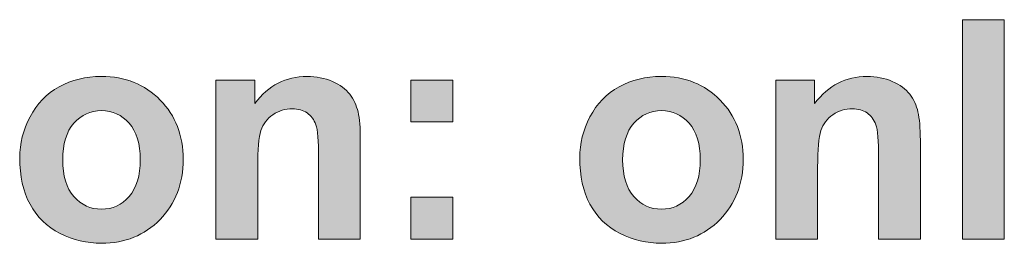
# Model space of a CAD drawing. Units: millimetres. Extents: x 0 to 328, y -120 to 420.
# Drawn here: x 189 to 199, y -64 to -62 of the extents above; entities that cross this region are included whole.
import ezdxf

# ---------------------------------------------------------------- set-up
doc = ezdxf.new("R2010")
doc.units = ezdxf.units.MM
doc.layers.add('PMX124-Back', color=7, linetype='Continuous', lineweight=15)

# ---------------------------------------------------------------- blocks, each defined once
blk = doc.blocks.new('PMX124-Back')
at = {"layer": 'PMX124-Back', "linetype": 'Continuous', "true_color": 0xbbbaba}
h = blk.add_hatch(color=9, dxfattribs=at)
h.dxf.hatch_style = 1
h.paths.add_polyline_path([(198.5841, 57.7951), (198.1985, 57.7951), (198.1985, 55.7723), (198.5841, 55.7723)])
h = blk.add_hatch(color=9, dxfattribs=at)
h.dxf.hatch_style = 1
edge = h.paths.add_edge_path()
edge.add_spline(control_points=[(189.5857, 56.0934), (189.5219, 56.2107), (189.4902, 56.3545), (189.4902, 56.5234)], knot_values=[0, 0, 0, 0, 1, 1, 1, 1], degree=3, periodic=0)
edge.add_spline(control_points=[(189.4902, 56.5234), (189.4902, 56.6529), (189.5219, 56.7779), (189.5857, 56.899)], knot_values=[0, 0, 0, 0, 1, 1, 1, 1], degree=3, periodic=0)
edge.add_spline(control_points=[(189.5857, 56.899), (189.6491, 57.0195), (189.7385, 57.1123), (189.8546, 57.1762)], knot_values=[0, 0, 0, 0, 1, 1, 1, 1], degree=3, periodic=0)
edge.add_spline(control_points=[(189.8546, 57.1762), (189.9707, 57.2395), (190.1007, 57.2718), (190.2441, 57.2718)], knot_values=[0, 0, 0, 0, 1, 1, 1, 1], degree=3, periodic=0)
edge.add_spline(control_points=[(190.2441, 57.2718), (190.4652, 57.2718), (190.6469, 57.199), (190.7885, 57.0545)], knot_values=[0, 0, 0, 0, 1, 1, 1, 1], degree=3, periodic=0)
edge.add_spline(control_points=[(190.7885, 57.0545), (190.9296, 56.9101), (191.0007, 56.7273), (191.0007, 56.5068)], knot_values=[0, 0, 0, 0, 1, 1, 1, 1], degree=3, periodic=0)
edge.add_spline(control_points=[(191.0007, 56.5068), (191.0007, 56.284), (190.9291, 56.0995), (190.7863, 55.9529)], knot_values=[0, 0, 0, 0, 1, 1, 1, 1], degree=3, periodic=0)
edge.add_spline(control_points=[(190.7863, 55.9529), (190.643, 55.8068), (190.4635, 55.7334), (190.2469, 55.7334)], knot_values=[0, 0, 0, 0, 1, 1, 1, 1], degree=3, periodic=0)
edge.add_spline(control_points=[(190.2469, 55.7334), (190.1124, 55.7334), (189.9846, 55.764), (189.863, 55.8251)], knot_values=[0, 0, 0, 0, 1, 1, 1, 1], degree=3, periodic=0)
edge.add_spline(control_points=[(189.863, 55.8251), (189.7413, 55.8862), (189.6491, 55.9751), (189.5857, 56.0934)], knot_values=[0, 0, 0, 0, 1, 1, 1, 1], degree=3, periodic=0)
edge = h.paths.add_edge_path(flags=16)
edge.add_spline(control_points=[(189.9907, 56.8401), (189.9219, 56.7623), (189.8874, 56.6495), (189.8874, 56.5029)], knot_values=[0, 0, 0, 0, 1, 1, 1, 1], degree=3, periodic=0)
edge.add_spline(control_points=[(189.8874, 56.5029), (189.8874, 56.3557), (189.9219, 56.2434), (189.9907, 56.1651)], knot_values=[0, 0, 0, 0, 1, 1, 1, 1], degree=3, periodic=0)
edge.add_spline(control_points=[(189.9907, 56.1651), (190.0596, 56.0868), (190.1452, 56.0479), (190.2463, 56.0479)], knot_values=[0, 0, 0, 0, 1, 1, 1, 1], degree=3, periodic=0)
edge.add_spline(control_points=[(190.2463, 56.0479), (190.3474, 56.0479), (190.4324, 56.0868), (190.5007, 56.1651)], knot_values=[0, 0, 0, 0, 1, 1, 1, 1], degree=3, periodic=0)
edge.add_spline(control_points=[(190.5007, 56.1651), (190.5696, 56.2434), (190.6041, 56.3568), (190.6041, 56.5057)], knot_values=[0, 0, 0, 0, 1, 1, 1, 1], degree=3, periodic=0)
edge.add_spline(control_points=[(190.6041, 56.5057), (190.6041, 56.6507), (190.5696, 56.7623), (190.5007, 56.8401)], knot_values=[0, 0, 0, 0, 1, 1, 1, 1], degree=3, periodic=0)
edge.add_spline(control_points=[(190.5007, 56.8401), (190.4324, 56.9184), (190.3474, 56.9573), (190.2463, 56.9573)], knot_values=[0, 0, 0, 0, 1, 1, 1, 1], degree=3, periodic=0)
edge.add_spline(control_points=[(190.2463, 56.9573), (190.1452, 56.9573), (190.0596, 56.9184), (189.9907, 56.8401)], knot_values=[0, 0, 0, 0, 1, 1, 1, 1], degree=3, periodic=0)
h = blk.add_hatch(color=9, dxfattribs=at)
h.dxf.hatch_style = 1
edge = h.paths.add_edge_path()
edge.add_line((192.6363, 56.6834), (192.6363, 55.7723))
edge.add_line((192.6363, 55.7723), (192.2507, 55.7723))
edge.add_line((192.2507, 55.7723), (192.2507, 56.5201))
edge.add_spline(control_points=[(192.2507, 56.5201), (192.2507, 56.6784), (192.2424, 56.7807), (192.2257, 56.8268)], knot_values=[0, 0, 0, 0, 1, 1, 1, 1], degree=3, periodic=0)
edge.add_spline(control_points=[(192.2257, 56.8268), (192.2085, 56.8734), (192.1818, 56.9095), (192.1446, 56.9351)], knot_values=[0, 0, 0, 0, 1, 1, 1, 1], degree=3, periodic=0)
edge.add_spline(control_points=[(192.1446, 56.9351), (192.1074, 56.9612), (192.0619, 56.974), (192.0096, 56.974)], knot_values=[0, 0, 0, 0, 1, 1, 1, 1], degree=3, periodic=0)
edge.add_spline(control_points=[(192.0096, 56.974), (191.9419, 56.974), (191.8819, 56.9557), (191.8285, 56.919)], knot_values=[0, 0, 0, 0, 1, 1, 1, 1], degree=3, periodic=0)
edge.add_spline(control_points=[(191.8285, 56.919), (191.7746, 56.8818), (191.738, 56.8334), (191.718, 56.7723)], knot_values=[0, 0, 0, 0, 1, 1, 1, 1], degree=3, periodic=0)
edge.add_spline(control_points=[(191.718, 56.7723), (191.698, 56.7118), (191.6885, 56.5995), (191.6885, 56.4357)], knot_values=[0, 0, 0, 0, 1, 1, 1, 1], degree=3, periodic=0)
edge.add_line((191.6885, 56.4357), (191.6885, 55.7723))
edge.add_line((191.6885, 55.7723), (191.3024, 55.7723))
edge.add_line((191.3024, 55.7723), (191.3024, 57.2384))
edge.add_line((191.3024, 57.2384), (191.6607, 57.2384))
edge.add_line((191.6607, 57.2384), (191.6607, 57.0234))
edge.add_spline(control_points=[(191.6607, 57.0234), (191.7885, 57.189), (191.9496, 57.2718), (192.1441, 57.2718)], knot_values=[0, 0, 0, 0, 1, 1, 1, 1], degree=3, periodic=0)
edge.add_spline(control_points=[(192.1441, 57.2718), (192.2291, 57.2718), (192.3068, 57.2562), (192.378, 57.2257)], knot_values=[0, 0, 0, 0, 1, 1, 1, 1], degree=3, periodic=0)
edge.add_spline(control_points=[(192.378, 57.2257), (192.4491, 57.1945), (192.503, 57.1551), (192.5391, 57.1073)], knot_values=[0, 0, 0, 0, 1, 1, 1, 1], degree=3, periodic=0)
edge.add_spline(control_points=[(192.5391, 57.1073), (192.5752, 57.0595), (192.6007, 57.0051), (192.6152, 56.9445)], knot_values=[0, 0, 0, 0, 1, 1, 1, 1], degree=3, periodic=0)
edge.add_spline(control_points=[(192.6152, 56.9445), (192.6291, 56.8834), (192.6363, 56.7968), (192.6363, 56.6834)], knot_values=[0, 0, 0, 0, 1, 1, 1, 1], degree=3, periodic=0)
h = blk.add_hatch(color=9, dxfattribs=at)
h.dxf.hatch_style = 1
h.paths.add_polyline_path([(193.4896, 56.8529), (193.1035, 56.8529), (193.1035, 57.2385), (193.4896, 57.2385)])
h = blk.add_hatch(color=9, dxfattribs=at)
h.dxf.hatch_style = 1
edge = h.paths.add_edge_path()
edge.add_spline(control_points=[(194.7574, 56.0934), (194.6941, 56.2107), (194.6624, 56.3545), (194.6624, 56.5234)], knot_values=[0, 0, 0, 0, 1, 1, 1, 1], degree=3, periodic=0)
edge.add_spline(control_points=[(194.6624, 56.5234), (194.6624, 56.6529), (194.6941, 56.7779), (194.7574, 56.899)], knot_values=[0, 0, 0, 0, 1, 1, 1, 1], degree=3, periodic=0)
edge.add_spline(control_points=[(194.7574, 56.899), (194.8207, 57.0195), (194.9102, 57.1123), (195.0268, 57.1762)], knot_values=[0, 0, 0, 0, 1, 1, 1, 1], degree=3, periodic=0)
edge.add_spline(control_points=[(195.0268, 57.1762), (195.1424, 57.2395), (195.2724, 57.2718), (195.4157, 57.2718)], knot_values=[0, 0, 0, 0, 1, 1, 1, 1], degree=3, periodic=0)
edge.add_spline(control_points=[(195.4157, 57.2718), (195.6374, 57.2718), (195.8185, 57.199), (195.9602, 57.0545)], knot_values=[0, 0, 0, 0, 1, 1, 1, 1], degree=3, periodic=0)
edge.add_spline(control_points=[(195.9602, 57.0545), (196.1013, 56.9101), (196.1724, 56.7273), (196.1724, 56.5068)], knot_values=[0, 0, 0, 0, 1, 1, 1, 1], degree=3, periodic=0)
edge.add_spline(control_points=[(196.1724, 56.5068), (196.1724, 56.284), (196.1007, 56.0995), (195.9585, 55.9529)], knot_values=[0, 0, 0, 0, 1, 1, 1, 1], degree=3, periodic=0)
edge.add_spline(control_points=[(195.9585, 55.9529), (195.8152, 55.8068), (195.6352, 55.7334), (195.4185, 55.7334)], knot_values=[0, 0, 0, 0, 1, 1, 1, 1], degree=3, periodic=0)
edge.add_spline(control_points=[(195.4185, 55.7334), (195.2846, 55.7334), (195.1563, 55.764), (195.0352, 55.8251)], knot_values=[0, 0, 0, 0, 1, 1, 1, 1], degree=3, periodic=0)
edge.add_spline(control_points=[(195.0352, 55.8251), (194.913, 55.8862), (194.8207, 55.9751), (194.7574, 56.0934)], knot_values=[0, 0, 0, 0, 1, 1, 1, 1], degree=3, periodic=0)
edge = h.paths.add_edge_path(flags=16)
edge.add_spline(control_points=[(195.1624, 56.8401), (195.0935, 56.7623), (195.0591, 56.6495), (195.0591, 56.5029)], knot_values=[0, 0, 0, 0, 1, 1, 1, 1], degree=3, periodic=0)
edge.add_spline(control_points=[(195.0591, 56.5029), (195.0591, 56.3557), (195.0935, 56.2434), (195.1624, 56.1651)], knot_values=[0, 0, 0, 0, 1, 1, 1, 1], degree=3, periodic=0)
edge.add_spline(control_points=[(195.1624, 56.1651), (195.2313, 56.0868), (195.3168, 56.0479), (195.418, 56.0479)], knot_values=[0, 0, 0, 0, 1, 1, 1, 1], degree=3, periodic=0)
edge.add_spline(control_points=[(195.418, 56.0479), (195.5191, 56.0479), (195.6041, 56.0868), (195.6724, 56.1651)], knot_values=[0, 0, 0, 0, 1, 1, 1, 1], degree=3, periodic=0)
edge.add_spline(control_points=[(195.6724, 56.1651), (195.7413, 56.2434), (195.7757, 56.3568), (195.7757, 56.5057)], knot_values=[0, 0, 0, 0, 1, 1, 1, 1], degree=3, periodic=0)
edge.add_spline(control_points=[(195.7757, 56.5057), (195.7757, 56.6507), (195.7413, 56.7623), (195.6724, 56.8401)], knot_values=[0, 0, 0, 0, 1, 1, 1, 1], degree=3, periodic=0)
edge.add_spline(control_points=[(195.6724, 56.8401), (195.6041, 56.9184), (195.5191, 56.9573), (195.418, 56.9573)], knot_values=[0, 0, 0, 0, 1, 1, 1, 1], degree=3, periodic=0)
edge.add_spline(control_points=[(195.418, 56.9573), (195.3168, 56.9573), (195.2313, 56.9184), (195.1624, 56.8401)], knot_values=[0, 0, 0, 0, 1, 1, 1, 1], degree=3, periodic=0)
h = blk.add_hatch(color=9, dxfattribs=at)
h.dxf.hatch_style = 1
edge = h.paths.add_edge_path()
edge.add_line((197.8085, 56.6834), (197.8085, 55.7723))
edge.add_line((197.8085, 55.7723), (197.4224, 55.7723))
edge.add_line((197.4224, 55.7723), (197.4224, 56.5201))
edge.add_spline(control_points=[(197.4224, 56.5201), (197.4224, 56.6784), (197.4141, 56.7807), (197.3974, 56.8268)], knot_values=[0, 0, 0, 0, 1, 1, 1, 1], degree=3, periodic=0)
edge.add_spline(control_points=[(197.3974, 56.8268), (197.3802, 56.8734), (197.3535, 56.9095), (197.3163, 56.9351)], knot_values=[0, 0, 0, 0, 1, 1, 1, 1], degree=3, periodic=0)
edge.add_spline(control_points=[(197.3163, 56.9351), (197.2791, 56.9612), (197.2335, 56.974), (197.1813, 56.974)], knot_values=[0, 0, 0, 0, 1, 1, 1, 1], degree=3, periodic=0)
edge.add_spline(control_points=[(197.1813, 56.974), (197.1135, 56.974), (197.0535, 56.9557), (197.0002, 56.919)], knot_values=[0, 0, 0, 0, 1, 1, 1, 1], degree=3, periodic=0)
edge.add_spline(control_points=[(197.0002, 56.919), (196.9463, 56.8818), (196.9096, 56.8334), (196.8896, 56.7723)], knot_values=[0, 0, 0, 0, 1, 1, 1, 1], degree=3, periodic=0)
edge.add_spline(control_points=[(196.8896, 56.7723), (196.8696, 56.7118), (196.8602, 56.5995), (196.8602, 56.4357)], knot_values=[0, 0, 0, 0, 1, 1, 1, 1], degree=3, periodic=0)
edge.add_line((196.8602, 56.4357), (196.8602, 55.7723))
edge.add_line((196.8602, 55.7723), (196.4741, 55.7723))
edge.add_line((196.4741, 55.7723), (196.4741, 57.2384))
edge.add_line((196.4741, 57.2384), (196.8324, 57.2384))
edge.add_line((196.8324, 57.2384), (196.8324, 57.0234))
edge.add_spline(control_points=[(196.8324, 57.0234), (196.9602, 57.189), (197.1213, 57.2718), (197.3157, 57.2718)], knot_values=[0, 0, 0, 0, 1, 1, 1, 1], degree=3, periodic=0)
edge.add_spline(control_points=[(197.3157, 57.2718), (197.4013, 57.2718), (197.4791, 57.2562), (197.5496, 57.2257)], knot_values=[0, 0, 0, 0, 1, 1, 1, 1], degree=3, periodic=0)
edge.add_spline(control_points=[(197.5496, 57.2257), (197.6207, 57.1945), (197.6746, 57.1551), (197.7113, 57.1073)], knot_values=[0, 0, 0, 0, 1, 1, 1, 1], degree=3, periodic=0)
edge.add_spline(control_points=[(197.7113, 57.1073), (197.7468, 57.0595), (197.7724, 57.0051), (197.7868, 56.9445)], knot_values=[0, 0, 0, 0, 1, 1, 1, 1], degree=3, periodic=0)
edge.add_spline(control_points=[(197.7868, 56.9445), (197.8007, 56.8834), (197.8085, 56.7968), (197.8085, 56.6834)], knot_values=[0, 0, 0, 0, 1, 1, 1, 1], degree=3, periodic=0)
h = blk.add_hatch(color=9, dxfattribs=at)
h.dxf.hatch_style = 1
h.paths.add_polyline_path([(193.4896, 55.7723), (193.1035, 55.7723), (193.1035, 56.1579), (193.4896, 56.1579)])
at = {"layer": 'PMX124-Back'}
for points in [[(198.5841, 57.7951), (198.1985, 57.7951), (198.1985, 55.7723), (198.5841, 55.7723), (198.5841, 57.7951), (198.5841, 57.7951)], [(191.6885, 56.4357), (191.6885, 55.7723), (191.3024, 55.7723), (191.3024, 57.2384), (191.6607, 57.2384), (191.6607, 57.0234)], [(193.4896, 56.8529), (193.1035, 56.8529), (193.1035, 57.2385), (193.4896, 57.2385), (193.4896, 56.8529), (193.4896, 56.8529)], [(196.8602, 56.4357), (196.8602, 55.7723), (196.4741, 55.7723), (196.4741, 57.2384), (196.8324, 57.2384), (196.8324, 57.0234)], [(192.6363, 56.6834), (192.6363, 55.7723)], [(197.8085, 56.6834), (197.8085, 55.7723)], [(189.8874, 56.5029), (189.8874, 56.5029)], [(192.6363, 55.7723), (192.2507, 55.7723), (192.2507, 56.5201)], [(195.0591, 56.5029), (195.0591, 56.5029)], [(197.8085, 55.7723), (197.4224, 55.7723), (197.4224, 56.5201)], [(193.4896, 55.7723), (193.1035, 55.7723), (193.1035, 56.1579), (193.4896, 56.1579), (193.4896, 55.7723), (193.4896, 55.7723)], [(193.1035, 55.7723), (193.1035, 55.7723)]]:
    blk.add_lwpolyline(points, dxfattribs=at)
for points in [[(189.8546, 57.1762), (189.9707, 57.2395), (190.1007, 57.2718), (190.2441, 57.2718)], [(190.2441, 57.2718), (190.4652, 57.2718), (190.6469, 57.199), (190.7885, 57.0545)], [(191.6607, 57.0234), (191.7885, 57.189), (191.9496, 57.2718), (192.1441, 57.2718)], [(192.1441, 57.2718), (192.2291, 57.2718), (192.3068, 57.2562), (192.378, 57.2257)], [(192.378, 57.2257), (192.4491, 57.1945), (192.503, 57.1551), (192.5391, 57.1073)], [(195.0268, 57.1762), (195.1424, 57.2395), (195.2724, 57.2718), (195.4157, 57.2718)], [(195.4157, 57.2718), (195.6374, 57.2718), (195.8185, 57.199), (195.9602, 57.0545)], [(196.8324, 57.0234), (196.9602, 57.189), (197.1213, 57.2718), (197.3157, 57.2718)], [(197.3157, 57.2718), (197.4013, 57.2718), (197.4791, 57.2562), (197.5496, 57.2257)], [(197.5496, 57.2257), (197.6207, 57.1945), (197.6746, 57.1551), (197.7113, 57.1073)], [(189.5857, 56.899), (189.6491, 57.0195), (189.7385, 57.1123), (189.8546, 57.1762)], [(194.7574, 56.899), (194.8207, 57.0195), (194.9102, 57.1123), (195.0268, 57.1762)], [(190.7885, 57.0545), (190.9296, 56.9101), (191.0007, 56.7273), (191.0007, 56.5068)], [(192.5391, 57.1073), (192.5752, 57.0595), (192.6007, 57.0051), (192.6152, 56.9445)], [(195.9602, 57.0545), (196.1013, 56.9101), (196.1724, 56.7273), (196.1724, 56.5068)], [(197.7113, 57.1073), (197.7468, 57.0595), (197.7724, 57.0051), (197.7868, 56.9445)], [(190.2463, 56.9573), (190.1452, 56.9573), (190.0596, 56.9184), (189.9907, 56.8401)], [(190.5007, 56.8401), (190.4324, 56.9184), (190.3474, 56.9573), (190.2463, 56.9573)], [(192.0096, 56.974), (191.9419, 56.974), (191.8819, 56.9557), (191.8285, 56.919)], [(192.1446, 56.9351), (192.1074, 56.9612), (192.0619, 56.974), (192.0096, 56.974)], [(192.2257, 56.8268), (192.2085, 56.8734), (192.1818, 56.9095), (192.1446, 56.9351)], [(192.6152, 56.9445), (192.6291, 56.8834), (192.6363, 56.7968), (192.6363, 56.6834)], [(195.418, 56.9573), (195.3168, 56.9573), (195.2313, 56.9184), (195.1624, 56.8401)], [(195.6724, 56.8401), (195.6041, 56.9184), (195.5191, 56.9573), (195.418, 56.9573)], [(197.1813, 56.974), (197.1135, 56.974), (197.0535, 56.9557), (197.0002, 56.919)], [(197.3163, 56.9351), (197.2791, 56.9612), (197.2335, 56.974), (197.1813, 56.974)], [(197.3974, 56.8268), (197.3802, 56.8734), (197.3535, 56.9095), (197.3163, 56.9351)], [(197.7868, 56.9445), (197.8007, 56.8834), (197.8085, 56.7968), (197.8085, 56.6834)], [(189.4902, 56.5234), (189.4902, 56.6529), (189.5219, 56.7779), (189.5857, 56.899)], [(189.9907, 56.8401), (189.9219, 56.7623), (189.8874, 56.6495), (189.8874, 56.5029)], [(190.6041, 56.5057), (190.6041, 56.6507), (190.5696, 56.7623), (190.5007, 56.8401)], [(191.8285, 56.919), (191.7746, 56.8818), (191.738, 56.8334), (191.718, 56.7723)], [(194.6624, 56.5234), (194.6624, 56.6529), (194.6941, 56.7779), (194.7574, 56.899)], [(195.1624, 56.8401), (195.0935, 56.7623), (195.0591, 56.6495), (195.0591, 56.5029)], [(195.7757, 56.5057), (195.7757, 56.6507), (195.7413, 56.7623), (195.6724, 56.8401)], [(197.0002, 56.919), (196.9463, 56.8818), (196.9096, 56.8334), (196.8896, 56.7723)], [(191.718, 56.7723), (191.698, 56.7118), (191.6885, 56.5995), (191.6885, 56.4357)], [(192.2507, 56.5201), (192.2507, 56.6784), (192.2424, 56.7807), (192.2257, 56.8268)], [(196.8896, 56.7723), (196.8696, 56.7118), (196.8602, 56.5995), (196.8602, 56.4357)], [(197.4224, 56.5201), (197.4224, 56.6784), (197.4141, 56.7807), (197.3974, 56.8268)], [(189.5857, 56.0934), (189.5219, 56.2107), (189.4902, 56.3545), (189.4902, 56.5234)], [(189.8874, 56.5029), (189.8874, 56.3557), (189.9219, 56.2434), (189.9907, 56.1651)], [(190.5007, 56.1651), (190.5696, 56.2434), (190.6041, 56.3568), (190.6041, 56.5057)], [(191.0007, 56.5068), (191.0007, 56.284), (190.9291, 56.0995), (190.7863, 55.9529)], [(194.7574, 56.0934), (194.6941, 56.2107), (194.6624, 56.3545), (194.6624, 56.5234)], [(195.0591, 56.5029), (195.0591, 56.3557), (195.0935, 56.2434), (195.1624, 56.1651)], [(195.6724, 56.1651), (195.7413, 56.2434), (195.7757, 56.3568), (195.7757, 56.5057)], [(196.1724, 56.5068), (196.1724, 56.284), (196.1007, 56.0995), (195.9585, 55.9529)], [(189.9907, 56.1651), (190.0596, 56.0868), (190.1452, 56.0479), (190.2463, 56.0479)], [(190.2463, 56.0479), (190.3474, 56.0479), (190.4324, 56.0868), (190.5007, 56.1651)], [(195.1624, 56.1651), (195.2313, 56.0868), (195.3168, 56.0479), (195.418, 56.0479)], [(195.418, 56.0479), (195.5191, 56.0479), (195.6041, 56.0868), (195.6724, 56.1651)], [(189.863, 55.8251), (189.7413, 55.8862), (189.6491, 55.9751), (189.5857, 56.0934)], [(195.0352, 55.8251), (194.913, 55.8862), (194.8207, 55.9751), (194.7574, 56.0934)], [(190.7863, 55.9529), (190.643, 55.8068), (190.4635, 55.7334), (190.2469, 55.7334)], [(195.9585, 55.9529), (195.8152, 55.8068), (195.6352, 55.7334), (195.4185, 55.7334)], [(190.2469, 55.7334), (190.1124, 55.7334), (189.9846, 55.764), (189.863, 55.8251)], [(195.4185, 55.7334), (195.2846, 55.7334), (195.1563, 55.764), (195.0352, 55.8251)]]:
    blk.add_open_spline(points, degree=3, dxfattribs=at)

msp = doc.modelspace()

# ---------------------------------------------------------------- block references
msp.add_blockref('PMX124-Back', (0, -120))

doc.saveas('drawing.dxf')
